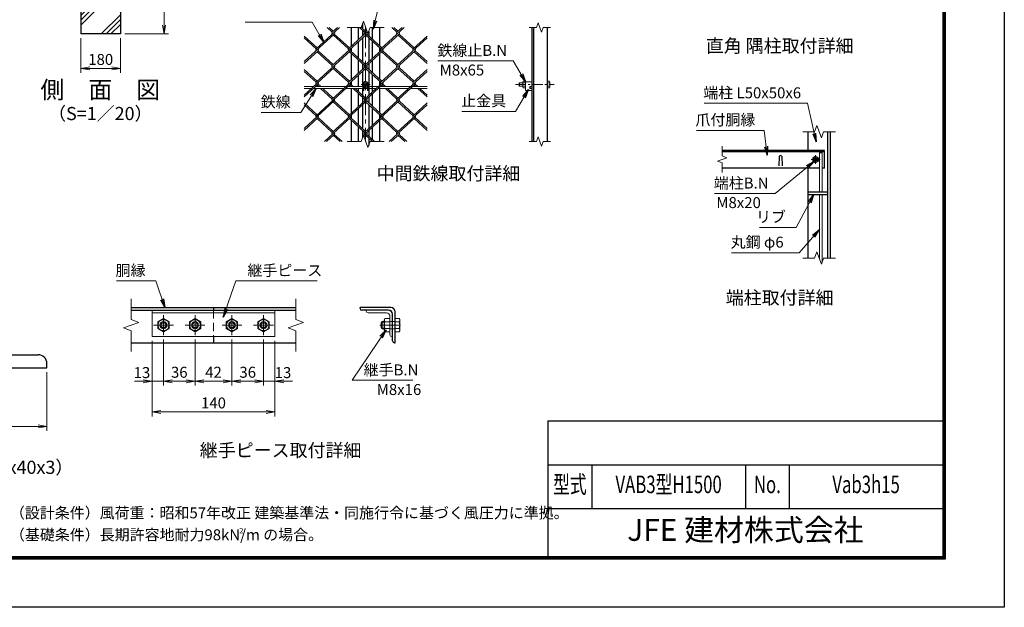
# Model space of a CAD drawing. Units: millimetres. Extents: x 0 to 8400, y 0 to 5940.
# Drawn here: x 3912 to 8400, y 0 to 2679 of the extents above; entities that cross this region are included whole.
import ezdxf
from ezdxf.enums import TextEntityAlignment as Align

# ---------------------------------------------------------------- set-up
doc = ezdxf.new("R2010")
doc.units = ezdxf.units.MM
doc.header["$LTSCALE"] = 3
doc.header["$MEASUREMENT"] = 0
doc.header["$PDMODE"] = 35
doc.linetypes.add('CENTER', pattern=[50.8, 31.75, -6.35, 6.35, -6.35])
doc.linetypes.add('DASHED', pattern=[19.05, 12.7, -6.35])
for name, color, linetype, lineweight in [('D-BMK', 2, 'CENTER', 13), ('D-DCR-HCH', 7, 'Continuous', 13), ('D-STR-DIM', 7, 'Continuous', 13), ('D-STR-TXT', 7, 'Continuous', 13), ('D-STR2', 7, 'Continuous', 13), ('D-STR3', 3, 'Continuous', 13)]:
    doc.layers.add(name, color=color, linetype=linetype, lineweight=lineweight)
for name, color, linetype in [('D-STR1', 1, 'Continuous'), ('D-STR4', 7, 'Continuous'), ('D-TTL', 2, 'Continuous'), ('D-TTL-TXT', 7, 'Continuous')]:
    doc.layers.add(name, color=color, linetype=linetype)
doc.styles.add('ROMANSE', font='Romans.shx', dxfattribs={"width": 0.7, "bigfont": 'EXTFONT.SHX'})
doc.styles.add('ゴシック', font='txt')
doc.dimstyles.new('STYLE', dxfattribs={"dimscale": 20, "dimtxt": 2.5, "dimasz": 2, "dimexe": 1, "dimexo": 1, "dimgap": 0.8, "dimtad": 1, "dimdsep": 46, "dimtxsty": 'ゴシック', "dimblk": 'OPEN', "dimcen": 1e-08, "dimclrd": 256, "dimclre": 256, "dimclrt": 256, "dimadec": 0, "dimazin": 2, "dimtfac": 1, "dimtmove": 2, "dimatfit": 3, "dimldrblk": 'OPEN', "dimfxl": 0, "dimtolj": 1, "dimtzin": 0, "dimlwd": -1, "dimlwe": -1, "dimarcsym": 0})

# ---------------------------------------------------------------- blocks, each defined once
blk = doc.blocks.new('_Open')
at = {"color": 0, "linetype": 'ByBlock', "lineweight": -2}
for p, q in [((-1, 0.17), (0, 0)), ((-1, -0.17), (0, 0)), ((0, 0), (-1, 0))]:
    blk.add_line(p, q, dxfattribs=at)
blk = doc.blocks.new('*D6')
at = {"layer": 'D-STR-DIM'}
for p, q in [((3236, 1071.7), (3236, 805)), ((4036, 1071.7), (4036, 805)), ((3276, 825), (3996, 825))]:
    blk.add_line(p, q, dxfattribs=at)
at = {"layer": 'Defpoints', "color": 0}
for p in [(3236, 1091.7), (4036, 1091.7), (4036, 825)]:
    blk.add_point(p, dxfattribs=at)
at = {"layer": 'D-STR-DIM', "xscale": 40, "yscale": 40, "zscale": 40, "rotation": 180}
blk.add_blockref('_Open', (3236, 825), dxfattribs=at)
at = {"layer": 'D-STR-DIM', "xscale": 40, "yscale": 40, "zscale": 40}
blk.add_blockref('_Open', (4036, 825), dxfattribs=at)
at = {"layer": 'D-STR-DIM', "insert": (3636, 866), "char_height": 50, "attachment_point": 5, "style": 'ゴシック'}
blk.add_mtext('\\A1;40', dxfattribs=at)
blk = doc.blocks.new('*D16')
at = {"layer": 'D-STR-DIM'}
for p, q in [((4191.5, 2593.9), (4191.5, 2436.6)), ((4371.5, 2593.9), (4371.5, 2436.6)), ((4231.5, 2456.6), (4331.5, 2456.6))]:
    blk.add_line(p, q, dxfattribs=at)
at = {"layer": 'Defpoints', "color": 0}
for p in [(4191.5, 2613.9), (4371.5, 2613.9), (4371.5, 2456.6)]:
    blk.add_point(p, dxfattribs=at)
at = {"layer": 'D-STR-DIM', "xscale": 40, "yscale": 40, "zscale": 40, "rotation": 180}
blk.add_blockref('_Open', (4191.5, 2456.6), dxfattribs=at)
at = {"layer": 'D-STR-DIM', "xscale": 40, "yscale": 40, "zscale": 40}
blk.add_blockref('_Open', (4371.5, 2456.6), dxfattribs=at)
at = {"layer": 'D-STR-DIM', "insert": (4281.5, 2497.6), "char_height": 50, "attachment_point": 5, "style": 'ゴシック'}
blk.add_mtext('\\A1;180', dxfattribs=at)
blk = doc.blocks.new('*D17')
at = {"layer": 'D-STR-DIM'}
for p, q in [((4391.5, 3063.9), (4590.5, 3063.9)), ((4570.5, 2653.9), (4570.5, 3023.9)), ((4391.5, 2613.9), (4590.5, 2613.9))]:
    blk.add_line(p, q, dxfattribs=at)
at = {"layer": 'Defpoints', "color": 0}
for p in [(4371.5, 3063.9), (4570.5, 3063.9), (4371.5, 2613.9)]:
    blk.add_point(p, dxfattribs=at)
at = {"layer": 'D-STR-DIM', "xscale": 40, "yscale": 40, "zscale": 40}
for p, rotation in [((4570.5, 3063.9), 90), ((4570.5, 2613.9), 270)]:
    blk.add_blockref('_Open', p, dxfattribs=dict(at, rotation=rotation))
at = {"layer": 'D-STR-DIM', "insert": (4529.5, 2838.9), "char_height": 50, "attachment_point": 5, "rotation": 90, "style": 'ゴシック'}
blk.add_mtext('\\A1;450', dxfattribs=at)
blk = doc.blocks.new('*D31')
at = {"layer": 'D-STR-DIM'}
for p, q in [((4515.5, 1214.3), (4515.5, 1010.6)), ((4567.5, 1221.3), (4567.5, 1010.6)), ((4475.5, 1030.6), (4435.5, 1030.6)), ((4515.5, 1030.6), (4567.5, 1030.6)), ((4607.5, 1030.6), (4647.5, 1030.6))]:
    blk.add_line(p, q, dxfattribs=at)
at = {"layer": 'Defpoints', "color": 0}
for p in [(4515.5, 1234.3), (4567.5, 1241.3), (4567.5, 1030.6)]:
    blk.add_point(p, dxfattribs=at)
at = {"layer": 'D-STR-DIM', "xscale": 40, "yscale": 40, "zscale": 40}
blk.add_blockref('_Open', (4515.5, 1030.6), dxfattribs=at)
at = {"layer": 'D-STR-DIM', "xscale": 40, "yscale": 40, "zscale": 40, "rotation": 180}
blk.add_blockref('_Open', (4567.5, 1030.6), dxfattribs=at)
at = {"layer": 'D-STR-DIM', "insert": (4469.3, 1070), "char_height": 50, "attachment_point": 5, "style": 'ゴシック'}
blk.add_mtext('\\A1;13', dxfattribs=at)
blk = doc.blocks.new('*D32')
at = {"layer": 'D-STR-DIM'}
for p, q in [((4567.5, 1221.3), (4567.5, 1010.6)), ((4711.5, 1221.3), (4711.5, 1010.6)), ((4607.5, 1030.6), (4671.5, 1030.6))]:
    blk.add_line(p, q, dxfattribs=at)
at = {"layer": 'Defpoints', "color": 0}
for p in [(4567.5, 1241.3), (4711.5, 1241.3), (4711.5, 1030.6)]:
    blk.add_point(p, dxfattribs=at)
at = {"layer": 'D-STR-DIM', "xscale": 40, "yscale": 40, "zscale": 40, "rotation": 180}
blk.add_blockref('_Open', (4567.5, 1030.6), dxfattribs=at)
at = {"layer": 'D-STR-DIM', "xscale": 40, "yscale": 40, "zscale": 40}
blk.add_blockref('_Open', (4711.5, 1030.6), dxfattribs=at)
at = {"layer": 'D-STR-DIM', "insert": (4639.5, 1071.6), "char_height": 50, "attachment_point": 5, "style": 'ゴシック'}
blk.add_mtext('\\A1;36', dxfattribs=at)
blk = doc.blocks.new('*D33')
at = {"layer": 'D-STR-DIM'}
for p, q in [((4711.5, 1221.3), (4711.5, 1010.6)), ((4879.5, 1221.3), (4879.5, 1010.6)), ((4751.5, 1030.6), (4839.5, 1030.6))]:
    blk.add_line(p, q, dxfattribs=at)
at = {"layer": 'Defpoints', "color": 0}
for p in [(4711.5, 1241.3), (4879.5, 1241.3), (4879.5, 1030.6)]:
    blk.add_point(p, dxfattribs=at)
at = {"layer": 'D-STR-DIM', "xscale": 40, "yscale": 40, "zscale": 40, "rotation": 180}
blk.add_blockref('_Open', (4711.5, 1030.6), dxfattribs=at)
at = {"layer": 'D-STR-DIM', "xscale": 40, "yscale": 40, "zscale": 40}
blk.add_blockref('_Open', (4879.5, 1030.6), dxfattribs=at)
at = {"layer": 'D-STR-DIM', "insert": (4795.5, 1071.6), "char_height": 50, "attachment_point": 5, "style": 'ゴシック'}
blk.add_mtext('\\A1;42', dxfattribs=at)
blk = doc.blocks.new('*D34')
at = {"layer": 'D-STR-DIM'}
for p, q in [((4879.5, 1221.3), (4879.5, 1010.6)), ((5023.5, 1221.3), (5023.5, 1010.6)), ((4919.5, 1030.6), (4983.5, 1030.6))]:
    blk.add_line(p, q, dxfattribs=at)
at = {"layer": 'Defpoints', "color": 0}
for p in [(4879.5, 1241.3), (5023.5, 1241.3), (5023.5, 1030.6)]:
    blk.add_point(p, dxfattribs=at)
at = {"layer": 'D-STR-DIM', "xscale": 40, "yscale": 40, "zscale": 40, "rotation": 180}
blk.add_blockref('_Open', (4879.5, 1030.6), dxfattribs=at)
at = {"layer": 'D-STR-DIM', "xscale": 40, "yscale": 40, "zscale": 40}
blk.add_blockref('_Open', (5023.5, 1030.6), dxfattribs=at)
at = {"layer": 'D-STR-DIM', "insert": (4951.5, 1071.6), "char_height": 50, "attachment_point": 5, "style": 'ゴシック'}
blk.add_mtext('\\A1;36', dxfattribs=at)
blk = doc.blocks.new('*D35')
at = {"layer": 'D-STR-DIM'}
for p, q in [((5023.5, 1221.3), (5023.5, 1010.6)), ((5075.5, 1214.3), (5075.5, 1010.6)), ((4983.5, 1030.6), (4943.5, 1030.6)), ((5023.5, 1030.6), (5075.5, 1030.6)), ((5115.5, 1030.6), (5155.5, 1030.6))]:
    blk.add_line(p, q, dxfattribs=at)
at = {"layer": 'Defpoints', "color": 0}
for p in [(5023.5, 1241.3), (5075.5, 1234.3), (5075.5, 1030.6)]:
    blk.add_point(p, dxfattribs=at)
at = {"layer": 'D-STR-DIM', "xscale": 40, "yscale": 40, "zscale": 40}
blk.add_blockref('_Open', (5023.5, 1030.6), dxfattribs=at)
at = {"layer": 'D-STR-DIM', "xscale": 40, "yscale": 40, "zscale": 40, "rotation": 180}
blk.add_blockref('_Open', (5075.5, 1030.6), dxfattribs=at)
at = {"layer": 'D-STR-DIM', "insert": (5112.3, 1070), "char_height": 50, "attachment_point": 5, "style": 'ゴシック'}
blk.add_mtext('\\A1;13', dxfattribs=at)
blk = doc.blocks.new('*D36')
at = {"layer": 'D-STR-DIM'}
for p, q in [((4515.5, 1214.3), (4515.5, 870.6)), ((5075.5, 1214.3), (5075.5, 870.6)), ((4555.5, 890.6), (5035.5, 890.6))]:
    blk.add_line(p, q, dxfattribs=at)
at = {"layer": 'Defpoints', "color": 0}
for p in [(4515.5, 1234.3), (5075.5, 1234.3), (5075.5, 890.6)]:
    blk.add_point(p, dxfattribs=at)
at = {"layer": 'D-STR-DIM', "xscale": 40, "yscale": 40, "zscale": 40, "rotation": 180}
blk.add_blockref('_Open', (4515.5, 890.6), dxfattribs=at)
at = {"layer": 'D-STR-DIM', "xscale": 40, "yscale": 40, "zscale": 40}
blk.add_blockref('_Open', (5075.5, 890.6), dxfattribs=at)
at = {"layer": 'D-STR-DIM', "insert": (4795.5, 931.6), "char_height": 50, "attachment_point": 5, "style": 'ゴシック'}
blk.add_mtext('\\A1;140', dxfattribs=at)

msp = doc.modelspace()

# ---------------------------------------------------------------- hatches: boundary and pattern name
at = {"layer": 'D-DCR-HCH'}
h = msp.add_hatch(dxfattribs=at)
h.set_pattern_fill('PLAST', color=256, scale=500, angle=45, style=0)
h.set_pattern_definition([(45, (0, -300), (-88.3883, 88.3883), []), (45, (-11.05, -288.95), (-88.3883, 88.3883), []), (45, (-22.1, -277.9), (-88.3883, 88.3883), [])])
h.paths.add_polyline_path([(4264.028, 2808.917), (4264.028, 3063.917), (4191.528, 3063.917), (4191.528, 2613.917), (4371.528, 2613.917), (4371.528, 3063.917), (4299.028, 3063.917), (4299.028, 2808.917)])

# ---------------------------------------------------------------- linework, layer by layer
at = {"layer": 'D-BMK'}
for p, q in [((5488.935, 2643.623), (5488.935, 2123.623)), ((5508.935, 2383.623), (5468.935, 2383.623)), ((7560, 2041.804), (7520, 2041.804)), ((7540, 2021.804), (7540, 2061.804)), ((4567.506, 1331.267), (4567.506, 1241.267)), ((4711.506, 1331.267), (4711.506, 1241.267)), ((4879.506, 1331.267), (4879.506, 1241.267)), ((5023.506, 1331.267), (5023.506, 1241.267)), ((4522.506, 1286.267), (4612.506, 1286.267)), ((4666.506, 1286.267), (4756.506, 1286.267)), ((4834.506, 1286.267), (4924.506, 1286.267)), ((4978.506, 1286.267), (5068.506, 1286.267)), ((5553.061, 1286.267), (5649.861, 1286.267))]:
    msp.add_line(p, q, dxfattribs=at)
at = {"layer": 'D-BMK', "ltscale": 0.5}
msp.add_line((6172.251, 2383.623), (6348.246, 2383.623), dxfattribs=at)
at = {"layer": 'D-STR-DIM'}
for p, q in [((5468.413, 2643.623), (5478.674, 2671.814)), ((5478.674, 2671.814), (5499.195, 2615.432)), ((6275.55, 2664.766), (6267.854, 2643.623)), ((6290.941, 2622.48), (6275.55, 2664.766)), ((5468.413, 2643.623), (5404.935, 2643.623)), ((5499.195, 2615.432), (5509.456, 2643.623)), ((5572.935, 2643.623), (5509.456, 2643.623)), ((6234.746, 2643.623), (6267.854, 2643.623)), ((6298.636, 2643.623), (6290.941, 2622.48)), ((6298.636, 2643.623), (6331.746, 2643.623)), ((7535.478, 2167.804), (7481, 2167.804)), ((7545.739, 2195.995), (7535.478, 2167.804)), ((7566.26, 2139.613), (7545.739, 2195.995)), ((7576.521, 2167.804), (7566.26, 2139.613)), ((7631, 2167.804), (7576.521, 2167.804)), ((5468.413, 2123.623), (5404.935, 2123.623)), ((5468.413, 2123.623), (5478.674, 2151.814)), ((5478.674, 2151.814), (5499.195, 2095.432)), ((5499.195, 2095.432), (5509.456, 2123.623)), ((5572.935, 2123.623), (5509.456, 2123.623)), ((6234.746, 2123.623), (6267.854, 2123.623)), ((6275.55, 2144.766), (6267.854, 2123.623)), ((6290.941, 2102.48), (6275.55, 2144.766)), ((6298.636, 2123.623), (6290.941, 2102.48)), ((6298.636, 2123.623), (6331.746, 2123.623)), ((7114, 2102.065), (7114, 2057.456)), ((7135.143, 2049.76), (7092.857, 2034.369)), ((7092.857, 2034.369), (7114, 2026.673)), ((7114, 2057.456), (7135.143, 2049.76)), ((7114, 2026.673), (7114, 1982.065)), ((7545.739, 1619.995), (7535.478, 1591.804)), ((7566.26, 1563.613), (7545.739, 1619.995)), ((7535.478, 1591.804), (7481, 1591.804)), ((7576.521, 1591.804), (7566.26, 1563.613)), ((7631, 1591.804), (7576.521, 1591.804)), ((4420.506, 1406.267), (4420.506, 1311.919)), ((5170.506, 1406.267), (5170.506, 1311.919)), ((4455.744, 1299.093), (4420.506, 1311.919)), ((5205.744, 1299.093), (5170.506, 1311.919)), ((4385.267, 1273.441), (4455.744, 1299.093)), ((4420.506, 1260.615), (4385.267, 1273.441)), ((4420.506, 1260.615), (4420.506, 1166.267)), ((5135.267, 1273.441), (5205.744, 1299.093)), ((5170.506, 1260.615), (5135.267, 1273.441)), ((5170.506, 1260.615), (5170.506, 1166.267))]:
    msp.add_line(p, q, dxfattribs=at)
at = {"layer": 'D-STR1'}
for p, q in [((5474.935, 2661.54), (5474.935, 2639.368)), ((5423.935, 2558.297), (5423.935, 2643.623)), ((5456.935, 2588.536), (5456.935, 2643.623)), ((5474.935, 2630.687), (5474.935, 2605.03)), ((5502.935, 2625.705), (5502.935, 2605.03)), ((5520.935, 2588.536), (5520.935, 2643.623)), ((5553.935, 2558.297), (5553.935, 2643.623)), ((6248.246, 2123.623), (6248.246, 2643.623)), ((6256.246, 2123.623), (6256.246, 2643.623)), ((6318.246, 2123.623), (6318.246, 2643.623)), ((5456.935, 2503.382), (5456.935, 2579.855)), ((5474.935, 2596.349), (5474.935, 2486.889)), ((5502.935, 2596.349), (5502.935, 2486.889)), ((5520.935, 2503.382), (5520.935, 2579.855)), ((5423.935, 2533.621), (5423.935, 2549.616)), ((5423.935, 2405.818), (5423.935, 2524.941)), ((5553.935, 2533.621), (5553.935, 2549.616)), ((5553.935, 2405.818), (5553.935, 2524.941)), ((5456.935, 2436.057), (5456.935, 2494.702)), ((5474.935, 2478.208), (5474.935, 2452.551)), ((5502.935, 2478.208), (5502.935, 2452.551)), ((5520.935, 2436.057), (5520.935, 2494.702)), ((5456.935, 2373.623), (5456.935, 2427.376)), ((5474.935, 2443.87), (5474.935, 2373.623)), ((5502.935, 2443.87), (5502.935, 2334.409)), ((5520.935, 2350.903), (5520.935, 2427.376)), ((5423.935, 2381.142), (5423.935, 2397.137)), ((5553.935, 2381.142), (5553.935, 2397.137)), ((5423.935, 2253.339), (5423.935, 2365.623)), ((5456.935, 2350.903), (5456.935, 2365.623)), ((5456.935, 2283.577), (5456.935, 2342.223)), ((5474.935, 2365.623), (5474.935, 2181.93)), ((5520.935, 2283.577), (5520.935, 2342.223)), ((5553.935, 2253.339), (5553.935, 2365.623)), ((5502.935, 2325.729), (5502.935, 2300.071)), ((5502.935, 2291.391), (5502.935, 2181.93)), ((5423.935, 2228.663), (5423.935, 2244.658)), ((5456.935, 2198.424), (5456.935, 2274.897)), ((5520.935, 2198.424), (5520.935, 2274.897)), ((5553.935, 2228.663), (5553.935, 2244.658)), ((5423.935, 2123.623), (5423.935, 2219.982)), ((5553.935, 2123.623), (5553.935, 2219.982)), ((5456.935, 2123.623), (5456.935, 2189.743)), ((5474.935, 2173.25), (5474.935, 2141.54)), ((5502.935, 2173.25), (5502.935, 2147.592)), ((5520.935, 2131.098), (5520.935, 2189.743)), ((7506, 2081.804), (7506, 2167.804)), ((7594, 2167.804), (7594, 1591.804)), ((7606, 2167.804), (7606, 1591.804)), ((5502.935, 2138.912), (5502.935, 2105.705)), ((7580, 2081.804), (7114, 2081.804)), ((7580, 2075.804), (7114, 2075.804)), ((7580, 2001.804), (7580, 2081.804)), ((7374, 2055.547), (7372.5, 2012.547)), ((7386, 2055.547), (7387.5, 2012.547)), ((7557.266, 2001.804), (7114, 2001.804)), ((7506, 1591.804), (7506, 2001.804)), ((7580, 2001.804), (7569.266, 2001.804)), ((7506, 1893.804), (7594, 1893.804)), ((7506, 1881.804), (7594, 1881.804)), ((4420.506, 1366.267), (5170.506, 1366.267)), ((4420.506, 1354.267), (5170.506, 1354.267)), ((4795.506, 1366.267), (4795.506, 1354.267)), ((5463.861, 1362.267), (5463.861, 1366.267)), ((5603.861, 1366.267), (5463.861, 1366.267)), ((5593.861, 1354.267), (5471.861, 1354.267)), ((5611.861, 1214.267), (5611.861, 1336.267)), ((5623.861, 1206.267), (5623.861, 1346.267)), ((4795.506, 1234.267), (4795.506, 1206.267)), ((4420.506, 1206.267), (5170.506, 1206.267)), ((5619.861, 1206.267), (5623.861, 1206.267))]:
    msp.add_line(p, q, dxfattribs=at)
at = {"layer": 'D-STR1', "color": 4, "linetype": 'DASHED', "lineweight": 13}
msp.add_line((4795.506, 1354.267), (4795.506, 1234.267), dxfattribs=at)
at = {"layer": 'D-STR1', "linetype": 'Continuous'}
for p, q in [((3386.033, 1151.708), (3996.033, 1151.708)), ((3336.033, 1091.708), (4036.033, 1091.708)), ((4036.033, 1091.708), (4036.033, 1111.708))]:
    msp.add_line(p, q, dxfattribs=at)
at = {"layer": 'D-STR1'}
for centre, radius, start, end in [((7380, 2053.047), 6.5, 22.619865, 157.380135), ((5471.861, 1362.267), 8, 180, 270), ((5593.861, 1336.267), 18, 0, 90), ((5603.861, 1346.267), 20, 0, 90), ((5619.861, 1214.267), 8, 180, 270)]:
    msp.add_arc(centre, radius, start, end, dxfattribs=at)
at = {"layer": 'D-STR1', "linetype": 'Continuous'}
msp.add_arc((3996.033, 1111.708), 40, 0, 90, dxfattribs=at)
at = {"layer": 'D-STR2'}
for p, q in [((5346.216, 2613.518), (5208.935, 2487.723)), ((5267.751, 2550.299), (5208.935, 2604.195)), ((5369.596, 2643.623), (5263.015, 2545.959)), ((5336.743, 2622.199), (5313.362, 2643.623)), ((5341.479, 2626.539), (5322.835, 2643.623)), ((5493.671, 2613.518), (5336.743, 2469.72)), ((5360.36, 2643.623), (5336.861, 2622.09)), ((5410.47, 2545.959), (5341.479, 2609.178)), ((5415.207, 2550.299), (5346.216, 2613.518)), ((5495.967, 2624.302), (5410.47, 2545.959)), ((5484.198, 2622.199), (5460.817, 2643.623)), ((5488.935, 2626.539), (5468.883, 2644.913)), ((5493.597, 2630.812), (5484.198, 2622.199)), ((5641.127, 2613.518), (5484.198, 2469.72)), ((5557.926, 2545.959), (5488.935, 2609.178)), ((5562.662, 2550.299), (5493.671, 2613.518)), ((5664.507, 2643.623), (5557.926, 2545.959)), ((5631.653, 2622.199), (5608.273, 2643.623)), ((5636.39, 2626.539), (5617.746, 2643.623)), ((5655.034, 2643.623), (5631.653, 2622.199)), ((5705.381, 2545.959), (5636.39, 2609.178)), ((5710.118, 2550.299), (5641.127, 2613.518)), ((5768.935, 2604.195), (5705.381, 2545.959)), ((5263.015, 2545.959), (5208.935, 2595.515)), ((5768.935, 2595.515), (5631.653, 2469.72)), ((5272.488, 2537.279), (5208.935, 2479.043)), ((5419.943, 2537.279), (5263.015, 2393.48)), ((5336.743, 2469.72), (5267.751, 2532.938)), ((5341.479, 2474.06), (5272.488, 2537.279)), ((5567.399, 2537.279), (5410.47, 2393.48)), ((5484.197, 2469.721), (5415.207, 2532.938)), ((5488.935, 2474.06), (5419.943, 2537.279)), ((5714.854, 2537.279), (5557.926, 2393.48)), ((5631.653, 2469.72), (5563.075, 2532.56)), ((5636.39, 2474.06), (5567.399, 2537.279)), ((5768.935, 2479.043), (5710.118, 2532.938)), ((5768.935, 2487.723), (5714.854, 2537.279)), ((5346.216, 2461.039), (5208.935, 2335.244)), ((5267.751, 2397.82), (5208.935, 2451.716)), ((5263.015, 2393.48), (5208.935, 2443.035)), ((5493.671, 2461.039), (5336.743, 2317.24)), ((5410.47, 2393.48), (5341.479, 2456.699)), ((5415.207, 2397.82), (5346.216, 2461.039)), ((5641.127, 2461.039), (5484.198, 2317.24)), ((5557.926, 2393.48), (5488.935, 2456.699)), ((5562.662, 2397.82), (5493.67, 2461.04)), ((5768.935, 2443.035), (5631.653, 2317.24)), ((5705.381, 2393.48), (5636.39, 2456.699)), ((5710.118, 2397.82), (5641.127, 2461.039)), ((5768.935, 2451.716), (5705.381, 2393.48)), ((5272.488, 2384.799), (5208.935, 2326.563)), ((5419.943, 2384.799), (5263.015, 2241.001)), ((5275.212, 2373.623), (5267.751, 2380.459)), ((5284.685, 2373.623), (5272.488, 2384.799)), ((5567.399, 2384.799), (5410.47, 2241.001)), ((5422.667, 2373.623), (5415.207, 2380.459)), ((5432.14, 2373.623), (5419.943, 2384.799)), ((5714.854, 2384.799), (5557.926, 2241.001)), ((5570.123, 2373.623), (5562.662, 2380.459)), ((5579.596, 2373.623), (5567.399, 2384.799)), ((5717.578, 2373.623), (5710.118, 2380.459)), ((5727.051, 2373.623), (5714.854, 2384.799)), ((5336.743, 2317.24), (5283.942, 2365.623)), ((5341.479, 2321.581), (5293.415, 2365.623)), ((5484.198, 2317.24), (5431.398, 2365.623)), ((5488.935, 2321.581), (5440.871, 2365.623)), ((5631.653, 2317.24), (5578.853, 2365.623)), ((5636.39, 2321.581), (5588.326, 2365.623)), ((5768.935, 2326.563), (5726.308, 2365.623)), ((5768.935, 2335.244), (5735.782, 2365.623)), ((5346.216, 2308.56), (5208.935, 2182.765)), ((5267.751, 2245.341), (5208.935, 2299.237)), ((5263.015, 2241.001), (5208.935, 2290.556)), ((5493.671, 2308.56), (5336.743, 2164.761)), ((5410.47, 2241.001), (5341.479, 2304.219)), ((5415.207, 2245.341), (5346.216, 2308.56)), ((5641.127, 2308.56), (5484.198, 2164.761)), ((5557.926, 2241.001), (5488.935, 2304.219)), ((5562.662, 2245.341), (5493.671, 2308.56)), ((5768.935, 2290.556), (5631.653, 2164.761)), ((5705.381, 2241.001), (5636.39, 2304.219)), ((5710.118, 2245.341), (5641.127, 2308.56)), ((5768.935, 2299.237), (5705.381, 2241.001)), ((5272.488, 2232.32), (5208.935, 2174.084)), ((5336.743, 2164.761), (5267.751, 2227.98)), ((5341.479, 2169.101), (5272.488, 2232.32)), ((5419.943, 2232.32), (5301.321, 2123.623)), ((5484.198, 2164.761), (5415.207, 2227.98)), ((5488.935, 2169.101), (5419.943, 2232.32)), ((5567.399, 2232.32), (5478.891, 2151.218)), ((5631.653, 2164.761), (5562.662, 2227.98)), ((5636.39, 2169.101), (5567.399, 2232.32)), ((5714.854, 2232.32), (5596.232, 2123.623)), ((5768.935, 2174.084), (5710.118, 2227.98)), ((5768.935, 2182.765), (5714.854, 2232.32)), ((5346.216, 2156.081), (5310.795, 2123.623)), ((5381.637, 2123.623), (5346.216, 2156.081)), ((5493.671, 2156.081), (5481.26, 2144.708)), ((5529.092, 2123.623), (5493.671, 2156.081)), ((5641.127, 2156.081), (5605.706, 2123.623)), ((5676.548, 2123.623), (5641.127, 2156.081)), ((5372.164, 2123.623), (5341.479, 2151.74)), ((5519.619, 2123.623), (5488.935, 2151.74)), ((5667.075, 2123.623), (5636.39, 2151.74))]:
    msp.add_line(p, q, dxfattribs=at)
for centre, start, end in [((5341.586, 2617.739), 137.5, 222.5), ((5341.586, 2617.739), 317.5, 42.5), ((5489.041, 2617.739), 137.5, 222.5), ((5489.041, 2617.739), 317.5, 42.5), ((5636.497, 2617.739), 137.5, 222.5), ((5636.497, 2617.739), 317.5, 42.5), ((5267.751, 2541.619), 137.5, 222.5), ((5267.751, 2541.619), 317.5, 42.5), ((5415.207, 2541.619), 137.5, 222.5), ((5415.207, 2541.619), 317.5, 42.5), ((5562.662, 2541.619), 137.5, 222.5), ((5562.662, 2541.619), 317.5, 42.5), ((5710.224, 2541.5), 137.5, 222.5), ((5710.224, 2541.5), 317.5, 42.5), ((5341.467, 2465.368), 137.5, 222.5), ((5341.467, 2465.368), 317.5, 42.5), ((5488.923, 2465.368), 137.5, 222.5), ((5488.923, 2465.368), 317.5, 42.5), ((5636.378, 2465.368), 137.5, 222.5), ((5636.378, 2465.368), 317.5, 42.5), ((5267.751, 2389.14), 137.5, 222.5), ((5267.751, 2389.14), 317.5, 42.5), ((5415.207, 2389.14), 137.5, 222.5), ((5415.207, 2389.14), 317.5, 42.5), ((5562.662, 2389.14), 137.5, 222.5), ((5562.662, 2389.14), 317.5, 42.5), ((5710.224, 2389.02), 137.5, 222.5), ((5710.224, 2389.02), 317.5, 42.5), ((5341.467, 2312.889), 137.5, 222.5), ((5341.467, 2312.889), 317.5, 42.5), ((5489.053, 2312.792), 137.5, 222.5), ((5489.053, 2312.792), 317.5, 42.5), ((5636.508, 2312.792), 137.5, 222.5), ((5636.508, 2312.792), 317.5, 42.5), ((5267.87, 2236.552), 137.5, 222.5), ((5267.87, 2236.552), 317.5, 42.5), ((5415.325, 2236.552), 137.5, 222.5), ((5415.325, 2236.552), 317.5, 42.5), ((5562.781, 2236.552), 137.5, 222.5), ((5562.781, 2236.552), 317.5, 42.5), ((5710.343, 2236.433), 137.5, 222.5), ((5710.343, 2236.433), 317.5, 42.5), ((5341.467, 2160.41), 137.5, 222.5), ((5341.467, 2160.41), 317.5, 42.5), ((5489.053, 2160.312), 137.5, 222.5), ((5489.053, 2160.312), 317.5, 42.5), ((5636.508, 2160.312), 137.5, 222.5), ((5636.508, 2160.312), 317.5, 42.5)]:
    msp.add_arc(centre, 6.424, start, end, dxfattribs=at)
at = {"layer": 'D-STR3'}
for p, q in [((5488.935, 2398.634), (5475.935, 2391.129)), ((5475.935, 2391.129), (5475.935, 2376.118)), ((5501.935, 2391.129), (5488.935, 2398.634)), ((5501.935, 2376.118), (5501.935, 2391.129)), ((6190.646, 2391.623), (6188.246, 2389.223)), ((6188.246, 2389.223), (6188.246, 2378.023)), ((6205.246, 2391.623), (6190.646, 2391.623)), ((6190.646, 2391.623), (6190.646, 2375.623)), ((6206.695, 2398.634), (6205.246, 2396.123)), ((6205.246, 2371.123), (6205.246, 2396.123)), ((6218.246, 2398.634), (6206.695, 2398.634)), ((6218.246, 2391.129), (6206.695, 2391.129)), ((6218.246, 2368.612), (6218.246, 2398.634)), ((6218.246, 2395.623), (6218.246, 2355.623)), ((6218.246, 2395.623), (6248.246, 2395.623)), ((6318.246, 2398.634), (6318.246, 2368.612)), ((6318.246, 2398.634), (6327.454, 2398.634)), ((6318.246, 2391.129), (6327.454, 2391.129)), ((6328.846, 2396.223), (6327.454, 2398.634)), ((6328.846, 2396.223), (6328.846, 2371.023)), ((5250.818, 2373.623), (5208.935, 2373.623)), ((5242.087, 2365.623), (5208.935, 2365.623)), ((5389.543, 2365.623), (5251.561, 2365.623)), ((5398.273, 2373.623), (5260.291, 2373.623)), ((5476.435, 2365.623), (5399.016, 2365.623)), ((5476.435, 2373.623), (5407.747, 2373.623)), ((5475.935, 2376.118), (5488.935, 2368.612)), ((5476.435, 2375.829), (5476.435, 2355.623)), ((5476.435, 2355.623), (5480.435, 2355.623)), ((5480.435, 2373.519), (5480.435, 2355.623)), ((5497.435, 2365.623), (5480.435, 2365.623)), ((5488.935, 2368.612), (5501.935, 2376.118)), ((5497.435, 2373.519), (5497.435, 2355.623)), ((5497.435, 2355.623), (5501.435, 2355.623)), ((5501.435, 2375.829), (5501.435, 2355.623)), ((5545.729, 2373.623), (5501.435, 2373.623)), ((5536.998, 2365.623), (5501.435, 2365.623)), ((5684.454, 2365.623), (5546.472, 2365.623)), ((5693.184, 2373.623), (5555.202, 2373.623)), ((5768.935, 2365.623), (5693.927, 2365.623)), ((5768.935, 2373.623), (5702.658, 2373.623)), ((6190.646, 2375.623), (6188.246, 2378.023)), ((6205.246, 2375.623), (6190.646, 2375.623)), ((6206.695, 2368.612), (6205.246, 2371.123)), ((6218.246, 2376.118), (6206.695, 2376.118)), ((6218.246, 2368.612), (6206.695, 2368.612)), ((6218.246, 2355.623), (6248.246, 2355.623)), ((6238.746, 2374.623), (6248.246, 2374.623)), ((6238.746, 2365.623), (6248.246, 2365.623)), ((6248.246, 2365.623), (6248.246, 2355.623)), ((6318.246, 2376.118), (6327.454, 2376.118)), ((6318.246, 2368.612), (6327.454, 2368.612)), ((6328.846, 2371.023), (6327.454, 2368.612)), ((7569.266, 2071.804), (7557.266, 2071.804)), ((7557.266, 2071.804), (7557.266, 1893.804)), ((7569.266, 2071.804), (7569.266, 1893.804)), ((7540, 2056.815), (7527, 2049.309)), ((7527, 2049.309), (7527, 2034.298)), ((7527, 2034.298), (7540, 2026.793)), ((7553, 2049.309), (7540, 2056.815)), ((7540, 2026.793), (7553, 2034.298)), ((7553, 2034.298), (7553, 2049.309)), ((7557.266, 1881.804), (7557.266, 1591.804)), ((7569.266, 1881.804), (7569.266, 1571.871)), ((4515.506, 1354.267), (4515.506, 1234.267)), ((4515.506, 1354.267), (5075.506, 1354.267)), ((5075.506, 1354.267), (5075.506, 1234.267)), ((5491.861, 1354.267), (5591.861, 1354.267)), ((5491.861, 1354.267), (5491.861, 1350.267)), ((4515.506, 1342.267), (5075.506, 1342.267)), ((4567.506, 1316.289), (4541.506, 1301.278)), ((4593.506, 1301.278), (4567.506, 1316.289)), ((4711.506, 1316.289), (4685.506, 1301.278)), ((4737.506, 1301.278), (4711.506, 1316.289)), ((4879.506, 1316.289), (4853.506, 1301.278)), ((4905.506, 1301.278), (4879.506, 1316.289)), ((5023.506, 1316.289), (4997.506, 1301.278)), ((5049.506, 1301.278), (5023.506, 1316.289)), ((5499.861, 1342.267), (5583.861, 1342.267)), ((5564.661, 1302.267), (5559.861, 1297.467)), ((5564.661, 1270.267), (5564.661, 1302.267)), ((5573.861, 1302.267), (5564.661, 1302.267)), ((5576.76, 1316.289), (5573.861, 1311.267)), ((5573.861, 1311.267), (5573.861, 1261.267)), ((5599.861, 1316.289), (5576.76, 1316.289)), ((5599.861, 1326.267), (5599.861, 1242.267)), ((5599.861, 1316.289), (5599.861, 1256.245)), ((5623.861, 1302.267), (5599.861, 1302.267)), ((5611.861, 1334.267), (5611.861, 1234.267)), ((5623.861, 1316.289), (5642.276, 1316.289)), ((5623.861, 1256.245), (5623.861, 1316.289)), ((5645.061, 1311.467), (5642.276, 1316.289)), ((5645.061, 1261.067), (5645.061, 1311.467)), ((4541.506, 1301.278), (4541.506, 1271.256)), ((4541.506, 1271.256), (4567.506, 1256.245)), ((4567.506, 1256.245), (4593.506, 1271.256)), ((4593.506, 1271.256), (4593.506, 1301.278)), ((4685.506, 1301.278), (4685.506, 1271.256)), ((4685.506, 1271.256), (4711.506, 1256.245)), ((4711.506, 1256.245), (4737.506, 1271.256)), ((4737.506, 1271.256), (4737.506, 1301.278)), ((4853.506, 1301.278), (4853.506, 1271.256)), ((4853.506, 1271.256), (4879.506, 1256.245)), ((4879.506, 1256.245), (4905.506, 1271.256)), ((4905.506, 1271.256), (4905.506, 1301.278)), ((4997.506, 1301.278), (4997.506, 1271.256)), ((4997.506, 1271.256), (5023.506, 1256.245)), ((5023.506, 1256.245), (5049.506, 1271.256)), ((5049.506, 1271.256), (5049.506, 1301.278)), ((5559.861, 1275.067), (5559.861, 1297.467)), ((5564.661, 1270.267), (5559.861, 1275.067)), ((5573.861, 1299.267), (5561.661, 1299.267)), ((5573.861, 1273.267), (5561.661, 1273.267)), ((5573.861, 1270.267), (5564.661, 1270.267)), ((5576.76, 1256.245), (5573.861, 1261.267)), ((5599.861, 1301.278), (5576.76, 1301.278)), ((5599.861, 1271.256), (5576.76, 1271.256)), ((5623.861, 1270.267), (5599.861, 1270.267)), ((5623.861, 1301.278), (5642.276, 1301.278)), ((5623.861, 1271.256), (5642.276, 1271.256)), ((5645.061, 1261.067), (5642.276, 1256.245)), ((4515.506, 1234.267), (5075.506, 1234.267)), ((5599.861, 1256.245), (5576.76, 1256.245)), ((5607.861, 1234.267), (5611.861, 1234.267)), ((5623.861, 1256.245), (5642.276, 1256.245))]:
    msp.add_line(p, q, dxfattribs=at)
for centre, radius in [((5488.935, 2383.623), 12.5), ((5488.935, 2383.623), 8), ((5488.935, 2383.623), 5.6), ((6244.246, 2369.623), 4), ((7540, 2041.804), 12.5), ((7540, 2041.804), 8), ((7540, 2041.804), 5.6), ((4567.506, 1286.267), 25), ((4567.506, 1286.267), 16), ((4711.506, 1286.267), 25), ((4711.506, 1286.267), 16), ((4879.506, 1286.267), 25), ((4879.506, 1286.267), 16), ((5023.506, 1286.267), 25), ((5023.506, 1286.267), 16), ((4567.506, 1286.267), 11.2), ((4711.506, 1286.267), 11.2), ((4879.506, 1286.267), 11.2), ((5023.506, 1286.267), 11.2)]:
    msp.add_circle(centre, radius, dxfattribs=at)
for centre, radius, start, end in [((6212.179, 2394.881), 6.645, 145.615862, 214.384138), ((6230.373, 2383.623), 24.839, 162.412105, 197.587895), ((6321.969, 2394.881), 6.645, 325.61585, 34.38415), ((6303.776, 2383.623), 24.839, 342.412098, 17.587902), ((6212.179, 2372.365), 6.645, 145.615843, 214.384148), ((6238.746, 2370.123), 4.5, 90, 270), ((6321.969, 2372.365), 6.645, 325.61585, 34.38415), ((5499.861, 1350.267), 8, 180, 270), ((5591.861, 1334.267), 20, 0, 90), ((5587.728, 1308.784), 13.29, 145.615852, 214.384157), ((5583.861, 1326.267), 16, 0, 90), ((5631.308, 1308.784), 13.29, 325.61585, 34.38415), ((5624.116, 1286.267), 49.678, 162.412105, 197.587895), ((5587.728, 1263.75), 13.29, 145.615862, 214.384138), ((5594.921, 1286.267), 49.678, 342.412098, 17.587902), ((5631.308, 1263.75), 13.29, 325.61585, 34.38415), ((5607.861, 1242.267), 8, 180, 270)]:
    msp.add_arc(centre, radius, start, end, dxfattribs=at)
at = {"layer": 'D-STR4'}
for p, q in [((4191.528, 3063.917), (4191.528, 2613.917)), ((4371.528, 3063.917), (4371.528, 2613.917)), ((4371.528, 2613.917), (4191.528, 2613.917))]:
    msp.add_line(p, q, dxfattribs=at)
at = {"layer": 'D-TTL', "color": 7}
for p, q in [((6320, 850), (6320, 230)), ((6320, 850), (8120, 850)), ((6320, 650), (8120, 650)), ((6520, 650), (6520, 450)), ((7220, 650), (7220, 450)), ((7420, 650), (7420, 450)), ((6320, 450), (8120, 450))]:
    msp.add_line(p, q, dxfattribs=at)
at = {"layer": 'D-TTL'}
msp.add_lwpolyline([(0, 5940), (8400, 5940), (8400, 0), (0, 0)], close=True, dxfattribs=at)
at = {"layer": 'D-TTL', "color": 7}
for points in [[(270, 5720), (8130, 5720), (8130, 220), (270, 220)], [(272.5, 5717.5), (8127.5, 5717.5), (8127.5, 222.5), (272.5, 222.5)], [(275, 5715), (8125, 5715), (8125, 225), (275, 225)], [(277.5, 5712.5), (8122.5, 5712.5), (8122.5, 227.5), (277.5, 227.5)], [(280, 5710), (8120, 5710), (8120, 230), (280, 230)]]:
    msp.add_lwpolyline(points, close=True, dxfattribs=at)

# ---------------------------------------------------------------- texts
at = {"layer": 'D-STR-TXT', "style": 'ゴシック'}
for s, p in [('鉄線止B.N', (5816.114, 2513.645)), ('M8x65', (5826.304, 2424.4)), ('鉄線', (5010.833, 2279.265)), ('止金具', (5924.802, 2283.802)), ('端柱 L50x50x6', (7027.98, 2320.382)), ('爪付胴縁', (6992.405, 2197.256)), ('端柱B.N', (7075.795, 1908.957)), ('M8x20', (7087.507, 1819.965)), ('リブ', (7267.904, 1754.748)), ('丸鋼 φ6', (7152.802, 1639.737)), ('胴縁', (4349.234, 1510.841)), ('継手ピース', (4950.261, 1510.968)), ('継手B.N', (5480.017, 1057.393)), ('M8x16', (5539.648, 967.84))]:
    msp.add_text(s, height=50, dxfattribs=at).set_placement(p)
at = {"layer": 'D-TTL-TXT', "linetype": 'Continuous', "style": 'ゴシック'}
for s, p in [('直角 隅柱取付詳細', (7376.02, 2551.895)), ('中間鉄線取付詳細', (5866.59, 1969.985)), ('端柱取付詳細', (7376.02, 1403.643)), ('継手ピース取付詳細', (5101.403, 708.135)), ('胴縁断面図（R付L40x40x3）', (3626.69, 630.428))]:
    msp.add_text(s, height=60, dxfattribs=at).set_placement(p, align=Align.MIDDLE)
at = {"layer": 'D-TTL-TXT'}
for s, height, style, p in [('側\u3000面\u3000図', 80, 'ゴシック', (4279.67, 2348.938)), ('（S=1／20）', 60, 'ゴシック', (4279.67, 2243.21)), ('JFE 建材株式会社', 100, 'ROMANSE', (7220, 340))]:
    msp.add_text(s, height=height, dxfattribs=dict(at, style=style)).set_placement(p, align=Align.MIDDLE)
at = {"layer": 'D-TTL-TXT', "style": 'ROMANSE', "width": 0.7}
for s, p in [('型式', (6420, 550)), ('VAB3型H1500', (6870, 550)), ('No.', (7320, 550)), ('Vab3h15', (7770, 550))]:
    msp.add_text(s, height=80, dxfattribs=at).set_placement(p, align=Align.MIDDLE)
at = {"layer": 'D-TTL-TXT', "linetype": 'Continuous', "style": 'ゴシック'}
for s, height, p in [('（設計条件）風荷重：昭和57年改正 建築基準法・同施行令に基づく風圧力に準拠。', 50, (3867.551, 405.649)), ('（基礎条件）長期許容地耐力98kN/m の場合。', 50, (3867.551, 305.649)), ('2', 25, (4913.022, 336.834))]:
    msp.add_text(s, height=height, dxfattribs=at).set_placement(p)

# ---------------------------------------------------------------- dimensions: what is measured, and where the dimension line sits
at = {"layer": 'D-STR-DIM'}
dim = msp.add_linear_dim(base=(4570.54, 3063.917), p1=(4371.528, 2613.917), p2=(4371.528, 3063.917), angle=90, dimstyle='STYLE', dxfattribs=at)
dim.commit()
dim.dimension.update_dxf_attribs({"geometry": '*D17', "text_midpoint": (4529.54, 2838.917)})
dim = msp.add_linear_dim(base=(4371.528, 2456.601), p1=(4191.528, 2613.917), p2=(4371.528, 2613.917), dimstyle='STYLE', dxfattribs=at)
dim.commit()
dim.dimension.update_dxf_attribs({"geometry": '*D16', "text_midpoint": (4281.528, 2497.601)})
for base, p1, p2, picture, middle in [((4567.506, 1030.554), (4515.506, 1234.267), (4567.506, 1241.267), '*D31', (4469.344, 1069.998)), ((5075.506, 1030.554), (5023.506, 1241.267), (5075.506, 1234.267), '*D35', (5112.262, 1069.998))]:
    dim = msp.add_linear_dim(base=base, p1=p1, p2=p2, text='13', dimstyle='STYLE', override={"dimlfac": 1}, dxfattribs=at)
    dim.commit()
    dim.dimension.update_dxf_attribs({"geometry": picture, "text_midpoint": middle, "dimtype": 160})
for base, p1, p2, text, picture, middle in [((5075.506, 890.554), (4515.506, 1234.267), (5075.506, 1234.267), '140', '*D36', (4795.506, 931.554)), ((4711.506, 1030.554), (4567.506, 1241.267), (4711.506, 1241.267), '36', '*D32', (4639.506, 1071.554)), ((4879.506, 1030.554), (4711.506, 1241.267), (4879.506, 1241.267), '42', '*D33', (4795.506, 1071.554)), ((5023.506, 1030.554), (4879.506, 1241.267), (5023.506, 1241.267), '36', '*D34', (4951.506, 1071.554))]:
    dim = msp.add_linear_dim(base=base, p1=p1, p2=p2, text=text, dimstyle='STYLE', override={"dimlfac": 1}, dxfattribs=at)
    dim.commit()
    dim.dimension.update_dxf_attribs({"geometry": picture, "text_midpoint": middle})
dim = msp.add_linear_dim(base=(4036.033, 825.036), p1=(3236.034, 1091.708), p2=(4036.033, 1091.708), text='40', dimstyle='STYLE', dxfattribs=at)
dim.commit()
dim.dimension.update_dxf_attribs({"geometry": '*D6', "text_midpoint": (3636.033, 866.036)})

# ---------------------------------------------------------------- leaders
at = {"layer": 'D-STR-TXT'}
for points in [[(5523.055, 2635.516), (5552.327, 2755.499), (5729.647, 2755.499)], [(5298.557, 2575.555), (5245.881, 2668.23), (4940.389, 2668.23)], [(6217.827, 2394.927), (6161.2, 2491.554), (5818.398, 2491.554)], [(5263.963, 2365.623), (5193.99, 2255.65), (5013.117, 2255.65)], [(6231.825, 2360.221), (6171.919, 2260.314), (5928.101, 2260.314)], [(7541.754, 2121.447), (7502.762, 2298.544), (7031.787, 2298.544)], [(7319.194, 2060.98), (7305.512, 2174.022), (6996.466, 2174.022)], [(7534.344, 2033.633), (7355.906, 1887.12), (7079.602, 1887.12)], [(7531.735, 1881.804), (7451.823, 1731.134), (7284.148, 1731.134)], [(7557.266, 1722.376), (7465.147, 1615.615), (7157.116, 1615.615)], [(4573.916, 1366.267), (4532.391, 1487.608), (4352.787, 1487.608)], [(4840.044, 1322.512), (4897.053, 1487.608), (5268.281, 1487.608)], [(5582.113, 1265.422), (5426.809, 1034.794), (5704.128, 1034.794)]]:
    msp.add_leader(points, dimstyle='STYLE', override={"dimgap": 0.8, "dimtad": 1}, dxfattribs=at)

doc.saveas('drawing.dxf')
